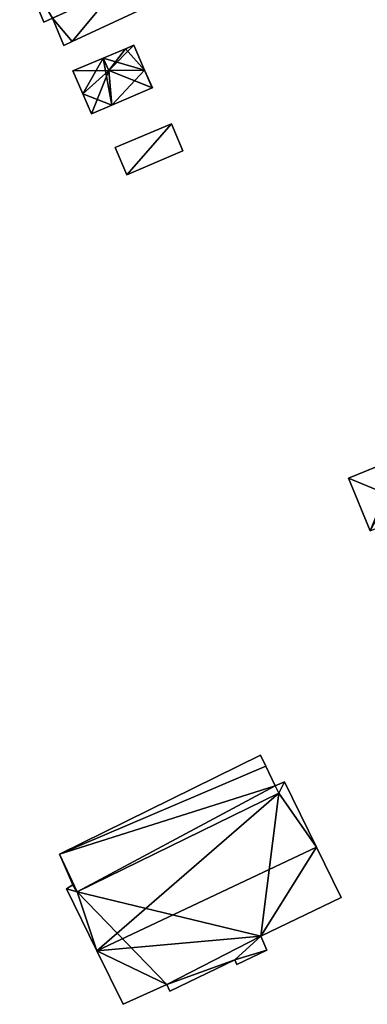
# Model space of a CAD drawing. Units: metres. Extents: x 71872 to 72502, y 348068 to 348518.
# Drawn here: x 72265 to 72300, y 348068 to 348166 of the extents above; entities that cross this region are included whole.
import ezdxf

# ---------------------------------------------------------------- set-up
doc = ezdxf.new("R2010")
doc.units = ezdxf.units.M
for name, color, linetype in [('FacadeFaces', 253, 'Continuous'), ('FloorBoundary', 4, 'Continuous'), ('FloorFaces', 253, 'Continuous'), ('OuterEaves', 4, 'Continuous'), ('RoofFaces', 24, 'Continuous'), ('RoofLines', 2, 'Continuous')]:
    doc.layers.add(name, color=color, linetype=linetype)

msp = doc.modelspace()

# ---------------------------------------------------------------- linework, layer by layer
at = {"layer": 'FacadeFaces'}
for points in [[(72265.124, 348171.154, 263.556), (72267.523, 348165.388, 261.145), (72267.523, 348165.388, 263.556), (72265.124, 348171.154, 263.556)], [(72265.124, 348171.154, 263.556), (72265.124, 348171.154, 261.145), (72267.523, 348165.388, 261.145), (72265.124, 348171.154, 263.556)], [(72270.333, 348163.445, 263.759), (72270.333, 348163.445, 261.142), (72277.235, 348166.668, 262.978), (72270.333, 348163.445, 263.759)], [(72270.333, 348163.445, 261.142), (72277.235, 348166.668, 261.142), (72277.235, 348166.668, 262.978), (72270.333, 348163.445, 261.142)], [(72267.523, 348165.388, 263.556), (72268.381, 348165.779, 261.145), (72268.381, 348165.779, 263.837), (72267.523, 348165.388, 263.556)], [(72267.523, 348165.388, 261.145), (72268.381, 348165.779, 261.145), (72267.523, 348165.388, 263.556), (72267.523, 348165.388, 261.145)], [(72268.381, 348165.779, 263.852), (72269.51, 348163.072, 261.142), (72269.51, 348163.072, 263.852), (72268.381, 348165.779, 263.852)], [(72268.381, 348165.779, 261.142), (72269.51, 348163.072, 261.142), (72268.381, 348165.779, 263.852), (72268.381, 348165.779, 261.142)], [(72269.51, 348163.072, 263.852), (72269.51, 348163.072, 261.142), (72270.333, 348163.445, 263.759), (72269.51, 348163.072, 263.852)], [(72269.51, 348163.072, 261.142), (72270.333, 348163.445, 261.142), (72270.333, 348163.445, 263.759), (72269.51, 348163.072, 261.142)], [(72275.621, 348162.733, 263.558), (72273.421, 348161.812, 261.054), (72273.421, 348161.812, 263.919), (72275.621, 348162.733, 263.558)], [(72275.621, 348162.733, 261.054), (72273.421, 348161.812, 261.054), (72275.621, 348162.733, 263.558), (72275.621, 348162.733, 261.054)], [(72276.447, 348163.103, 263.421), (72275.621, 348162.733, 261.054), (72275.621, 348162.733, 263.558), (72276.447, 348163.103, 263.421)], [(72276.447, 348163.103, 261.054), (72275.621, 348162.733, 261.054), (72276.447, 348163.103, 263.421), (72276.447, 348163.103, 261.054)], [(72277.526, 348160.601, 263.421), (72276.447, 348163.103, 261.054), (72276.447, 348163.103, 263.421), (72277.526, 348160.601, 263.421)], [(72277.526, 348160.601, 263.421), (72277.526, 348160.601, 261.054), (72276.447, 348163.103, 261.054), (72277.526, 348160.601, 263.421)], [(72273.421, 348161.812, 263.919), (72273.421, 348161.812, 261.054), (72270.391, 348160.543, 263.422), (72273.421, 348161.812, 263.919)], [(72273.421, 348161.812, 261.054), (72270.391, 348160.543, 261.054), (72270.391, 348160.543, 263.422), (72273.421, 348161.812, 261.054)], [(72270.391, 348160.543, 263.422), (72271.383, 348158.266, 261.054), (72271.383, 348158.266, 263.422), (72270.391, 348160.543, 263.422)], [(72270.391, 348160.543, 261.054), (72271.383, 348158.266, 261.054), (72270.391, 348160.543, 263.422), (72270.391, 348160.543, 261.054)], [(72278.301, 348158.87, 263.418), (72277.526, 348160.601, 261.054), (72277.526, 348160.601, 263.421), (72278.301, 348158.87, 263.418)], [(72278.301, 348158.87, 261.054), (72277.526, 348160.601, 261.054), (72278.301, 348158.87, 263.418), (72278.301, 348158.87, 261.054)], [(72274.257, 348157.137, 263.422), (72278.278, 348158.86, 261.054), (72278.278, 348158.86, 263.422), (72274.257, 348157.137, 263.422)], [(72274.257, 348157.137, 261.054), (72278.278, 348158.86, 261.054), (72274.257, 348157.137, 263.422), (72274.257, 348157.137, 261.054)], [(72278.278, 348158.86, 263.422), (72278.278, 348158.86, 261.054), (72278.301, 348158.87, 263.418), (72278.278, 348158.86, 263.422)], [(72278.278, 348158.86, 261.054), (72278.301, 348158.87, 261.054), (72278.301, 348158.87, 263.418), (72278.278, 348158.86, 261.054)], [(72271.383, 348158.266, 263.422), (72272.242, 348156.271, 261.054), (72272.242, 348156.271, 263.422), (72271.383, 348158.266, 263.422)], [(72271.383, 348158.266, 261.054), (72272.242, 348156.271, 261.054), (72271.383, 348158.266, 263.422), (72271.383, 348158.266, 261.054)], [(72272.242, 348156.271, 263.422), (72272.242, 348156.271, 261.054), (72274.257, 348157.137, 263.422), (72272.242, 348156.271, 263.422)], [(72272.242, 348156.271, 261.054), (72274.257, 348157.137, 261.054), (72274.257, 348157.137, 263.422), (72272.242, 348156.271, 261.054)], [(72280.178, 348155.289, 263.181), (72274.604, 348152.925, 260.996), (72274.604, 348152.925, 263.181), (72280.178, 348155.289, 263.181)], [(72280.178, 348155.289, 260.996), (72274.604, 348152.925, 260.996), (72280.178, 348155.289, 263.181), (72280.178, 348155.289, 260.996)], [(72281.325, 348152.586, 264.537), (72281.325, 348152.586, 260.996), (72280.178, 348155.289, 263.181), (72281.325, 348152.586, 264.537)], [(72281.325, 348152.586, 260.996), (72280.178, 348155.289, 260.996), (72280.178, 348155.289, 263.181), (72281.325, 348152.586, 260.996)], [(72274.604, 348152.925, 263.181), (72275.751, 348150.222, 260.996), (72275.751, 348150.222, 264.537), (72274.604, 348152.925, 263.181)], [(72274.604, 348152.925, 260.996), (72275.751, 348150.222, 260.996), (72274.604, 348152.925, 263.181), (72274.604, 348152.925, 260.996)], [(72275.751, 348150.222, 264.537), (72275.751, 348150.222, 260.996), (72281.325, 348152.586, 264.537), (72275.751, 348150.222, 264.537)], [(72281.325, 348152.586, 264.537), (72275.751, 348150.222, 260.996), (72281.325, 348152.586, 260.996), (72281.325, 348152.586, 264.537)], [(72303.995, 348122.637, 263.936), (72303.995, 348122.637, 261.132), (72297.756, 348120.09, 263.902), (72303.995, 348122.637, 263.936)], [(72303.995, 348122.637, 261.132), (72297.756, 348120.09, 261.132), (72297.756, 348120.09, 263.902), (72303.995, 348122.637, 261.132)], [(72297.756, 348120.09, 263.902), (72299.913, 348114.868, 261.132), (72299.913, 348114.868, 263.902), (72297.756, 348120.09, 263.902)], [(72297.756, 348120.09, 261.132), (72299.913, 348114.868, 261.132), (72297.756, 348120.09, 263.902), (72297.756, 348120.09, 261.132)], [(72289.029, 348092.585, 269.688), (72269.063, 348082.753, 261.386), (72269.063, 348082.753, 269.698), (72289.029, 348092.585, 269.688)], [(72289.029, 348092.585, 261.386), (72269.063, 348082.753, 261.386), (72289.029, 348092.585, 269.688), (72289.029, 348092.585, 261.386)], [(72289.541, 348091.505, 269.873), (72289.541, 348091.505, 261.386), (72289.029, 348092.585, 269.688), (72289.541, 348091.505, 269.873)], [(72289.541, 348091.505, 261.386), (72289.029, 348092.585, 261.386), (72289.029, 348092.585, 269.688), (72289.541, 348091.505, 261.386)], [(72290.474, 348089.534, 270.21), (72290.474, 348089.534, 261.386), (72289.541, 348091.505, 269.873), (72290.474, 348089.534, 270.21)], [(72290.474, 348089.534, 261.386), (72289.541, 348091.505, 261.386), (72289.541, 348091.505, 269.873), (72290.474, 348089.534, 261.386)], [(72291.392, 348089.937, 269.487), (72291.392, 348089.937, 261.366), (72290.474, 348089.534, 269.47), (72291.392, 348089.937, 269.487)], [(72291.392, 348089.937, 261.366), (72290.474, 348089.534, 261.366), (72290.474, 348089.534, 269.47), (72291.392, 348089.937, 261.366)], [(72290.474, 348089.534, 269.47), (72290.84, 348088.796, 261.366), (72290.84, 348088.796, 269.951), (72290.474, 348089.534, 269.47)], [(72290.474, 348089.534, 261.366), (72290.84, 348088.796, 261.366), (72290.474, 348089.534, 269.47), (72290.474, 348089.534, 261.366)], [(72290.84, 348088.796, 270.338), (72290.84, 348088.796, 261.386), (72290.474, 348089.534, 270.21), (72290.84, 348088.796, 270.338)], [(72290.84, 348088.796, 261.386), (72290.474, 348089.534, 261.386), (72290.474, 348089.534, 270.21), (72290.84, 348088.796, 261.386)], [(72294.569, 348083.458, 273.7), (72294.569, 348083.458, 261.366), (72291.392, 348089.937, 269.487), (72294.569, 348083.458, 273.7)], [(72294.569, 348083.458, 261.366), (72291.392, 348089.937, 261.366), (72291.392, 348089.937, 269.487), (72294.569, 348083.458, 261.366)], [(72290.84, 348088.796, 269.951), (72270.817, 348079.004, 261.366), (72270.817, 348079.004, 270.114), (72290.84, 348088.796, 269.951)], [(72290.84, 348088.796, 261.366), (72270.817, 348079.004, 261.366), (72290.84, 348088.796, 269.951), (72290.84, 348088.796, 261.366)], [(72270.817, 348079.004, 270.338), (72290.84, 348088.796, 261.386), (72290.84, 348088.796, 270.338), (72270.817, 348079.004, 270.338)], [(72270.817, 348079.004, 261.386), (72290.84, 348088.796, 261.386), (72270.817, 348079.004, 270.338), (72270.817, 348079.004, 261.386)], [(72297.033, 348078.432, 270.431), (72294.569, 348083.458, 261.366), (72294.569, 348083.458, 273.7), (72297.033, 348078.432, 270.431)], [(72297.033, 348078.432, 261.366), (72294.569, 348083.458, 261.366), (72297.033, 348078.432, 270.431), (72297.033, 348078.432, 261.366)], [(72269.063, 348082.753, 269.698), (72269.961, 348080.712, 261.386), (72269.961, 348080.712, 270.042), (72269.063, 348082.753, 269.698)], [(72269.063, 348082.753, 261.386), (72269.961, 348080.712, 261.386), (72269.063, 348082.753, 269.698), (72269.063, 348082.753, 261.386)], [(72269.961, 348080.712, 270.042), (72270.399, 348079.715, 261.386), (72270.399, 348079.715, 270.211), (72269.961, 348080.712, 270.042)], [(72269.961, 348080.712, 270.042), (72269.961, 348080.712, 261.386), (72270.399, 348079.715, 261.386), (72269.961, 348080.712, 270.042)], [(72270.399, 348079.715, 269.635), (72269.758, 348079.321, 261.366), (72269.758, 348079.321, 269.682), (72270.399, 348079.715, 269.635)], [(72270.399, 348079.715, 261.366), (72269.758, 348079.321, 261.366), (72270.399, 348079.715, 269.635), (72270.399, 348079.715, 261.366)], [(72269.758, 348079.321, 269.682), (72272.787, 348073.144, 261.366), (72272.787, 348073.144, 273.7), (72269.758, 348079.321, 269.682)], [(72269.758, 348079.321, 261.366), (72272.787, 348073.144, 261.366), (72269.758, 348079.321, 269.682), (72269.758, 348079.321, 261.366)], [(72270.817, 348079.004, 270.114), (72270.817, 348079.004, 261.366), (72270.399, 348079.715, 269.635), (72270.817, 348079.004, 270.114)], [(72270.817, 348079.004, 261.366), (72270.399, 348079.715, 261.366), (72270.399, 348079.715, 269.635), (72270.817, 348079.004, 261.366)], [(72270.399, 348079.715, 270.211), (72270.573, 348079.42, 261.386), (72270.573, 348079.42, 270.263), (72270.399, 348079.715, 270.211)], [(72270.399, 348079.715, 261.386), (72270.573, 348079.42, 261.386), (72270.399, 348079.715, 270.211), (72270.399, 348079.715, 261.386)], [(72270.573, 348079.42, 270.263), (72270.817, 348079.004, 261.386), (72270.817, 348079.004, 270.338), (72270.573, 348079.42, 270.263)], [(72270.573, 348079.42, 261.386), (72270.817, 348079.004, 261.386), (72270.573, 348079.42, 270.263), (72270.573, 348079.42, 261.386)], [(72289.064, 348074.616, 270.409), (72297.033, 348078.432, 261.366), (72297.033, 348078.432, 270.431), (72289.064, 348074.616, 270.409)], [(72289.064, 348074.616, 261.366), (72297.033, 348078.432, 261.366), (72289.064, 348074.616, 270.409), (72289.064, 348074.616, 261.366)], [(72289.664, 348073.228, 269.526), (72289.064, 348074.616, 261.366), (72289.064, 348074.616, 270.409), (72289.664, 348073.228, 269.526)], [(72289.664, 348073.228, 261.366), (72289.064, 348074.616, 261.366), (72289.664, 348073.228, 269.526), (72289.664, 348073.228, 261.366)], [(72272.787, 348073.144, 273.7), (72272.787, 348073.144, 261.366), (72275.388, 348067.841, 270.251), (72272.787, 348073.144, 273.7)], [(72272.787, 348073.144, 261.366), (72275.388, 348067.841, 261.366), (72275.388, 348067.841, 270.251), (72272.787, 348073.144, 261.366)], [(72286.687, 348071.808, 269.521), (72289.664, 348073.228, 261.366), (72289.664, 348073.228, 269.526), (72286.687, 348071.808, 269.521)], [(72286.687, 348071.808, 261.366), (72289.664, 348073.228, 261.366), (72286.687, 348071.808, 269.521), (72286.687, 348071.808, 261.366)], [(72280.034, 348069.159, 269.786), (72286.479, 348072.26, 261.366), (72286.479, 348072.26, 269.811), (72280.034, 348069.159, 269.786)], [(72280.034, 348069.159, 261.366), (72286.479, 348072.26, 261.366), (72280.034, 348069.159, 269.786), (72280.034, 348069.159, 261.366)], [(72286.479, 348072.26, 269.811), (72286.479, 348072.26, 261.366), (72286.687, 348071.808, 269.521), (72286.479, 348072.26, 269.811)], [(72286.479, 348072.26, 261.366), (72286.687, 348071.808, 261.366), (72286.687, 348071.808, 269.521), (72286.479, 348072.26, 261.366)], [(72275.388, 348067.841, 270.251), (72275.388, 348067.841, 261.366), (72279.739, 348069.8, 270.198), (72275.388, 348067.841, 270.251)], [(72275.388, 348067.841, 261.366), (72279.739, 348069.8, 261.366), (72279.739, 348069.8, 270.198), (72275.388, 348067.841, 261.366)], [(72279.739, 348069.8, 270.198), (72279.739, 348069.8, 261.366), (72280.034, 348069.159, 269.786), (72279.739, 348069.8, 270.198)], [(72280.034, 348069.159, 269.786), (72279.739, 348069.8, 261.366), (72280.034, 348069.159, 261.366), (72280.034, 348069.159, 269.786)]]:
    msp.add_3dface(points, dxfattribs=at)
at = {"layer": 'FloorBoundary'}
for points in [[(72267.523, 348165.388, 261.145), (72268.381, 348165.779, 261.145), (72271.085, 348167.008, 261.145), (72274.615, 348168.612, 261.145), (72273.903, 348170.408, 261.145), (72272.284, 348174.243, 261.145), (72270.802, 348173.611, 261.145), (72268.714, 348172.707, 261.145), (72265.124, 348171.154, 261.145), (72267.523, 348165.388, 261.145)], [(72276.149, 348169.239, 261.142), (72275.841, 348169.096, 261.142), (72274.615, 348168.612, 261.142), (72268.381, 348165.779, 261.142), (72269.51, 348163.072, 261.142), (72270.333, 348163.445, 261.142), (72277.235, 348166.668, 261.142), (72276.149, 348169.239, 261.142)], [(72276.447, 348163.103, 261.054), (72275.621, 348162.733, 261.054), (72273.421, 348161.812, 261.054), (72270.391, 348160.543, 261.054), (72271.383, 348158.266, 261.054), (72272.242, 348156.271, 261.054), (72274.257, 348157.137, 261.054), (72278.278, 348158.86, 261.054), (72278.301, 348158.87, 261.054), (72277.526, 348160.601, 261.054), (72276.447, 348163.103, 261.054)], [(72281.325, 348152.586, 260.996), (72280.178, 348155.289, 260.996), (72274.604, 348152.925, 260.996), (72275.751, 348150.222, 260.996), (72281.325, 348152.586, 260.996)], [(72304.77, 348122.999, 261.132), (72304.745, 348122.987, 261.132), (72303.995, 348122.637, 261.132), (72297.756, 348120.09, 261.132), (72299.913, 348114.868, 261.132), (72306.907, 348117.757, 261.132), (72305.699, 348120.68, 261.132), (72304.857, 348122.781, 261.132), (72304.77, 348122.999, 261.132)], [(72270.399, 348079.715, 261.386), (72270.573, 348079.42, 261.386), (72270.817, 348079.004, 261.386), (72290.84, 348088.796, 261.386), (72290.474, 348089.534, 261.386), (72289.541, 348091.505, 261.386), (72289.029, 348092.585, 261.386), (72269.063, 348082.753, 261.386), (72269.961, 348080.712, 261.386), (72270.399, 348079.715, 261.386)], [(72280.034, 348069.159, 261.366), (72286.479, 348072.26, 261.366), (72286.687, 348071.808, 261.366), (72289.664, 348073.228, 261.366), (72289.064, 348074.616, 261.366), (72297.033, 348078.432, 261.366), (72294.569, 348083.458, 261.366), (72291.392, 348089.937, 261.366), (72290.474, 348089.534, 261.366), (72290.84, 348088.796, 261.366), (72270.817, 348079.004, 261.366), (72270.399, 348079.715, 261.366), (72269.758, 348079.321, 261.366), (72272.787, 348073.144, 261.366), (72275.388, 348067.841, 261.366), (72279.739, 348069.8, 261.366), (72280.034, 348069.159, 261.366)]]:
    msp.add_polyline3d(points, dxfattribs=at)
at = {"layer": 'FloorFaces'}
for points in [[(72267.523, 348165.388, 261.145), (72265.124, 348171.154, 261.145), (72268.381, 348165.779, 261.145), (72267.523, 348165.388, 261.145)], [(72274.615, 348168.612, 261.142), (72270.333, 348163.445, 261.142), (72268.381, 348165.779, 261.142), (72274.615, 348168.612, 261.142)], [(72274.615, 348168.612, 261.142), (72277.235, 348166.668, 261.142), (72270.333, 348163.445, 261.142), (72274.615, 348168.612, 261.142)], [(72268.381, 348165.779, 261.142), (72270.333, 348163.445, 261.142), (72269.51, 348163.072, 261.142), (72268.381, 348165.779, 261.142)], [(72275.621, 348162.733, 261.054), (72277.526, 348160.601, 261.054), (72273.421, 348161.812, 261.054), (72275.621, 348162.733, 261.054)], [(72276.447, 348163.103, 261.054), (72277.526, 348160.601, 261.054), (72275.621, 348162.733, 261.054), (72276.447, 348163.103, 261.054)], [(72273.421, 348161.812, 261.054), (72271.383, 348158.266, 261.054), (72270.391, 348160.543, 261.054), (72273.421, 348161.812, 261.054)], [(72273.421, 348161.812, 261.054), (72274.257, 348157.137, 261.054), (72271.383, 348158.266, 261.054), (72273.421, 348161.812, 261.054)], [(72273.421, 348161.812, 261.054), (72277.526, 348160.601, 261.054), (72274.257, 348157.137, 261.054), (72273.421, 348161.812, 261.054)], [(72274.257, 348157.137, 261.054), (72277.526, 348160.601, 261.054), (72278.278, 348158.86, 261.054), (72274.257, 348157.137, 261.054)], [(72278.278, 348158.86, 261.054), (72277.526, 348160.601, 261.054), (72278.301, 348158.87, 261.054), (72278.278, 348158.86, 261.054)], [(72271.383, 348158.266, 261.054), (72274.257, 348157.137, 261.054), (72272.242, 348156.271, 261.054), (72271.383, 348158.266, 261.054)], [(72280.178, 348155.289, 260.996), (72275.751, 348150.222, 260.996), (72274.604, 348152.925, 260.996), (72280.178, 348155.289, 260.996)], [(72281.325, 348152.586, 260.996), (72275.751, 348150.222, 260.996), (72280.178, 348155.289, 260.996), (72281.325, 348152.586, 260.996)], [(72303.995, 348122.637, 261.132), (72299.913, 348114.868, 261.132), (72297.756, 348120.09, 261.132), (72303.995, 348122.637, 261.132)], [(72289.541, 348091.505, 261.386), (72269.063, 348082.753, 261.386), (72289.029, 348092.585, 261.386), (72289.541, 348091.505, 261.386)], [(72290.474, 348089.534, 261.386), (72269.063, 348082.753, 261.386), (72289.541, 348091.505, 261.386), (72290.474, 348089.534, 261.386)], [(72270.817, 348079.004, 261.386), (72269.063, 348082.753, 261.386), (72290.474, 348089.534, 261.386), (72270.817, 348079.004, 261.386)], [(72270.817, 348079.004, 261.386), (72290.474, 348089.534, 261.386), (72290.84, 348088.796, 261.386), (72270.817, 348079.004, 261.386)], [(72291.392, 348089.937, 261.366), (72290.84, 348088.796, 261.366), (72290.474, 348089.534, 261.366), (72291.392, 348089.937, 261.366)], [(72294.569, 348083.458, 261.366), (72290.84, 348088.796, 261.366), (72291.392, 348089.937, 261.366), (72294.569, 348083.458, 261.366)], [(72289.064, 348074.616, 261.366), (72270.817, 348079.004, 261.366), (72290.84, 348088.796, 261.366), (72289.064, 348074.616, 261.366)], [(72289.064, 348074.616, 261.366), (72290.84, 348088.796, 261.366), (72294.569, 348083.458, 261.366), (72289.064, 348074.616, 261.366)], [(72289.064, 348074.616, 261.366), (72294.569, 348083.458, 261.366), (72297.033, 348078.432, 261.366), (72289.064, 348074.616, 261.366)], [(72270.817, 348079.004, 261.386), (72269.961, 348080.712, 261.386), (72269.063, 348082.753, 261.386), (72270.817, 348079.004, 261.386)], [(72270.399, 348079.715, 261.386), (72269.961, 348080.712, 261.386), (72270.573, 348079.42, 261.386), (72270.399, 348079.715, 261.386)], [(72270.573, 348079.42, 261.386), (72269.961, 348080.712, 261.386), (72270.817, 348079.004, 261.386), (72270.573, 348079.42, 261.386)], [(72270.817, 348079.004, 261.366), (72269.758, 348079.321, 261.366), (72270.399, 348079.715, 261.366), (72270.817, 348079.004, 261.366)], [(72270.817, 348079.004, 261.366), (72272.787, 348073.144, 261.366), (72269.758, 348079.321, 261.366), (72270.817, 348079.004, 261.366)], [(72289.064, 348074.616, 261.366), (72279.739, 348069.8, 261.366), (72270.817, 348079.004, 261.366), (72289.064, 348074.616, 261.366)], [(72270.817, 348079.004, 261.366), (72279.739, 348069.8, 261.366), (72272.787, 348073.144, 261.366), (72270.817, 348079.004, 261.366)], [(72286.479, 348072.26, 261.366), (72279.739, 348069.8, 261.366), (72289.064, 348074.616, 261.366), (72286.479, 348072.26, 261.366)], [(72286.479, 348072.26, 261.366), (72289.064, 348074.616, 261.366), (72289.664, 348073.228, 261.366), (72286.479, 348072.26, 261.366)], [(72272.787, 348073.144, 261.366), (72279.739, 348069.8, 261.366), (72275.388, 348067.841, 261.366), (72272.787, 348073.144, 261.366)], [(72286.479, 348072.26, 261.366), (72289.664, 348073.228, 261.366), (72286.687, 348071.808, 261.366), (72286.479, 348072.26, 261.366)], [(72280.034, 348069.159, 261.366), (72279.739, 348069.8, 261.366), (72286.479, 348072.26, 261.366), (72280.034, 348069.159, 261.366)]]:
    msp.add_3dface(points, dxfattribs=at)
at = {"layer": 'OuterEaves'}
for points in [[(72272.284, 348174.243, 263.564), (72270.802, 348173.611, 264.043), (72268.714, 348172.707, 264.72), (72265.124, 348171.154, 263.556), (72267.523, 348165.388, 263.556), (72268.381, 348165.779, 263.837), (72271.085, 348167.008, 264.72), (72274.615, 348168.612, 263.567), (72273.903, 348170.408, 263.557), (72272.284, 348174.243, 263.564)], [(72276.149, 348169.239, 262.979), (72275.841, 348169.096, 263.014), (72274.615, 348168.612, 263.149), (72268.381, 348165.779, 263.852), (72269.51, 348163.072, 263.852), (72270.333, 348163.445, 263.759), (72277.235, 348166.668, 262.978), (72276.149, 348169.239, 262.979)], [(72278.278, 348158.86, 263.422), (72278.301, 348158.87, 263.418), (72277.526, 348160.601, 263.421), (72276.447, 348163.103, 263.421), (72275.621, 348162.733, 263.558), (72273.421, 348161.812, 263.919), (72270.391, 348160.543, 263.422), (72271.383, 348158.266, 263.422), (72272.242, 348156.271, 263.422), (72274.257, 348157.137, 263.422), (72278.278, 348158.86, 263.422)], [(72281.325, 348152.586, 264.537), (72280.178, 348155.289, 263.181), (72274.604, 348152.925, 263.181), (72275.751, 348150.222, 264.537), (72281.325, 348152.586, 264.537)], [(72304.77, 348122.999, 263.879), (72304.745, 348122.987, 263.903), (72303.995, 348122.637, 263.936), (72297.756, 348120.09, 263.902), (72299.913, 348114.868, 263.902), (72306.907, 348117.757, 263.896), (72305.699, 348120.68, 263.903), (72304.857, 348122.781, 263.881), (72304.77, 348122.999, 263.879)], [(72289.029, 348092.585, 269.688), (72269.063, 348082.753, 269.698), (72269.961, 348080.712, 270.042), (72270.399, 348079.715, 270.211), (72270.573, 348079.42, 270.263), (72270.817, 348079.004, 270.338), (72290.84, 348088.796, 270.338), (72290.474, 348089.534, 270.21), (72289.541, 348091.505, 269.873), (72289.029, 348092.585, 269.688)], [(72290.474, 348089.534, 269.47), (72290.84, 348088.796, 269.951), (72270.817, 348079.004, 270.114), (72270.399, 348079.715, 269.635), (72269.758, 348079.321, 269.682), (72272.787, 348073.144, 273.7), (72275.388, 348067.841, 270.251), (72279.739, 348069.8, 270.198), (72280.034, 348069.159, 269.786), (72286.479, 348072.26, 269.811), (72286.687, 348071.808, 269.521), (72289.664, 348073.228, 269.526), (72289.064, 348074.616, 270.409), (72297.033, 348078.432, 270.431), (72294.569, 348083.458, 273.7), (72291.392, 348089.937, 269.487), (72290.474, 348089.534, 269.47)]]:
    msp.add_polyline3d(points, dxfattribs=at)
at = {"layer": 'RoofFaces'}
for points in [[(72267.523, 348165.388, 263.556), (72268.381, 348165.779, 263.837), (72265.124, 348171.154, 263.556), (72267.523, 348165.388, 263.556)], [(72268.381, 348165.779, 263.852), (72270.333, 348163.445, 263.759), (72274.615, 348168.612, 263.149), (72268.381, 348165.779, 263.852)], [(72270.333, 348163.445, 263.759), (72277.235, 348166.668, 262.978), (72274.615, 348168.612, 263.149), (72270.333, 348163.445, 263.759)], [(72269.51, 348163.072, 263.852), (72270.333, 348163.445, 263.759), (72268.381, 348165.779, 263.852), (72269.51, 348163.072, 263.852)], [(72273.421, 348161.812, 263.919), (72273.955, 348160.579, 263.919), (72275.621, 348162.733, 263.558), (72273.421, 348161.812, 263.919)], [(72276.447, 348163.103, 263.421), (72273.955, 348160.579, 263.919), (72277.526, 348160.601, 263.421), (72276.447, 348163.103, 263.421)], [(72275.621, 348162.733, 263.558), (72273.955, 348160.579, 263.919), (72276.447, 348163.103, 263.421), (72275.621, 348162.733, 263.558)], [(72270.391, 348160.543, 263.422), (72273.955, 348160.579, 263.919), (72273.421, 348161.812, 263.919), (72270.391, 348160.543, 263.422)], [(72271.383, 348158.266, 263.422), (72273.955, 348160.579, 263.919), (72270.391, 348160.543, 263.422), (72271.383, 348158.266, 263.422)], [(72272.242, 348156.271, 263.422), (72273.955, 348160.579, 263.919), (72271.383, 348158.266, 263.422), (72272.242, 348156.271, 263.422)], [(72274.257, 348157.137, 263.422), (72273.955, 348160.579, 263.919), (72272.242, 348156.271, 263.422), (72274.257, 348157.137, 263.422)], [(72277.526, 348160.601, 263.421), (72273.955, 348160.579, 263.919), (72278.301, 348158.87, 263.418), (72277.526, 348160.601, 263.421)], [(72278.301, 348158.87, 263.418), (72273.955, 348160.579, 263.919), (72278.278, 348158.86, 263.422), (72278.301, 348158.87, 263.418)], [(72278.278, 348158.86, 263.422), (72273.955, 348160.579, 263.919), (72274.257, 348157.137, 263.422), (72278.278, 348158.86, 263.422)], [(72274.604, 348152.925, 263.181), (72275.751, 348150.222, 264.537), (72280.178, 348155.289, 263.181), (72274.604, 348152.925, 263.181)], [(72280.178, 348155.289, 263.181), (72275.751, 348150.222, 264.537), (72281.325, 348152.586, 264.537), (72280.178, 348155.289, 263.181)], [(72297.756, 348120.09, 263.902), (72301.446, 348118.56, 266.417), (72303.995, 348122.637, 263.936), (72297.756, 348120.09, 263.902)], [(72299.913, 348114.868, 263.902), (72301.446, 348118.56, 266.417), (72297.756, 348120.09, 263.902), (72299.913, 348114.868, 263.902)], [(72269.063, 348082.753, 269.698), (72289.541, 348091.505, 269.873), (72289.029, 348092.585, 269.688), (72269.063, 348082.753, 269.698)], [(72290.474, 348089.534, 270.21), (72289.541, 348091.505, 269.873), (72269.063, 348082.753, 269.698), (72290.474, 348089.534, 270.21)], [(72270.817, 348079.004, 270.338), (72290.474, 348089.534, 270.21), (72269.063, 348082.753, 269.698), (72270.817, 348079.004, 270.338)], [(72290.84, 348088.796, 270.338), (72290.474, 348089.534, 270.21), (72270.817, 348079.004, 270.338), (72290.84, 348088.796, 270.338)], [(72290.84, 348088.796, 269.951), (72291.392, 348089.937, 269.487), (72290.474, 348089.534, 269.47), (72290.84, 348088.796, 269.951)], [(72294.569, 348083.458, 273.7), (72291.392, 348089.937, 269.487), (72290.84, 348088.796, 269.951), (72294.569, 348083.458, 273.7)], [(72270.817, 348079.004, 270.114), (72272.787, 348073.144, 273.7), (72290.84, 348088.796, 269.951), (72270.817, 348079.004, 270.114)], [(72272.787, 348073.144, 273.7), (72294.569, 348083.458, 273.7), (72290.84, 348088.796, 269.951), (72272.787, 348073.144, 273.7)], [(72289.064, 348074.616, 270.409), (72294.569, 348083.458, 273.7), (72272.787, 348073.144, 273.7), (72289.064, 348074.616, 270.409)], [(72297.033, 348078.432, 270.431), (72294.569, 348083.458, 273.7), (72289.064, 348074.616, 270.409), (72297.033, 348078.432, 270.431)], [(72269.961, 348080.712, 270.042), (72270.817, 348079.004, 270.338), (72269.063, 348082.753, 269.698), (72269.961, 348080.712, 270.042)], [(72270.399, 348079.715, 270.211), (72270.573, 348079.42, 270.263), (72269.961, 348080.712, 270.042), (72270.399, 348079.715, 270.211)], [(72270.573, 348079.42, 270.263), (72270.817, 348079.004, 270.338), (72269.961, 348080.712, 270.042), (72270.573, 348079.42, 270.263)], [(72270.399, 348079.715, 269.635), (72269.758, 348079.321, 269.682), (72270.817, 348079.004, 270.114), (72270.399, 348079.715, 269.635)], [(72269.758, 348079.321, 269.682), (72272.787, 348073.144, 273.7), (72270.817, 348079.004, 270.114), (72269.758, 348079.321, 269.682)], [(72279.739, 348069.8, 270.198), (72289.064, 348074.616, 270.409), (72272.787, 348073.144, 273.7), (72279.739, 348069.8, 270.198)], [(72286.479, 348072.26, 269.811), (72289.064, 348074.616, 270.409), (72279.739, 348069.8, 270.198), (72286.479, 348072.26, 269.811)], [(72289.664, 348073.228, 269.526), (72289.064, 348074.616, 270.409), (72286.479, 348072.26, 269.811), (72289.664, 348073.228, 269.526)], [(72275.388, 348067.841, 270.251), (72279.739, 348069.8, 270.198), (72272.787, 348073.144, 273.7), (72275.388, 348067.841, 270.251)], [(72286.687, 348071.808, 269.521), (72289.664, 348073.228, 269.526), (72286.479, 348072.26, 269.811), (72286.687, 348071.808, 269.521)], [(72280.034, 348069.159, 269.786), (72286.479, 348072.26, 269.811), (72279.739, 348069.8, 270.198), (72280.034, 348069.159, 269.786)]]:
    msp.add_3dface(points, dxfattribs=at)
at = {"layer": 'RoofLines'}
for points in [[(72273.955, 348160.579, 263.919), (72273.421, 348161.812, 263.919)], [(72273.955, 348160.579, 263.919), (72272.242, 348156.271, 263.422)], [(72278.278, 348158.86, 263.422), (72273.955, 348160.579, 263.919)], [(72297.756, 348120.09, 263.902), (72301.446, 348118.56, 266.417)], [(72272.787, 348073.144, 273.7), (72294.569, 348083.458, 273.7)], [(72269.961, 348080.712, 270.042), (72270.573, 348079.42, 270.263)]]:
    msp.add_polyline3d(points, dxfattribs=at)

doc.saveas('drawing.dxf')
